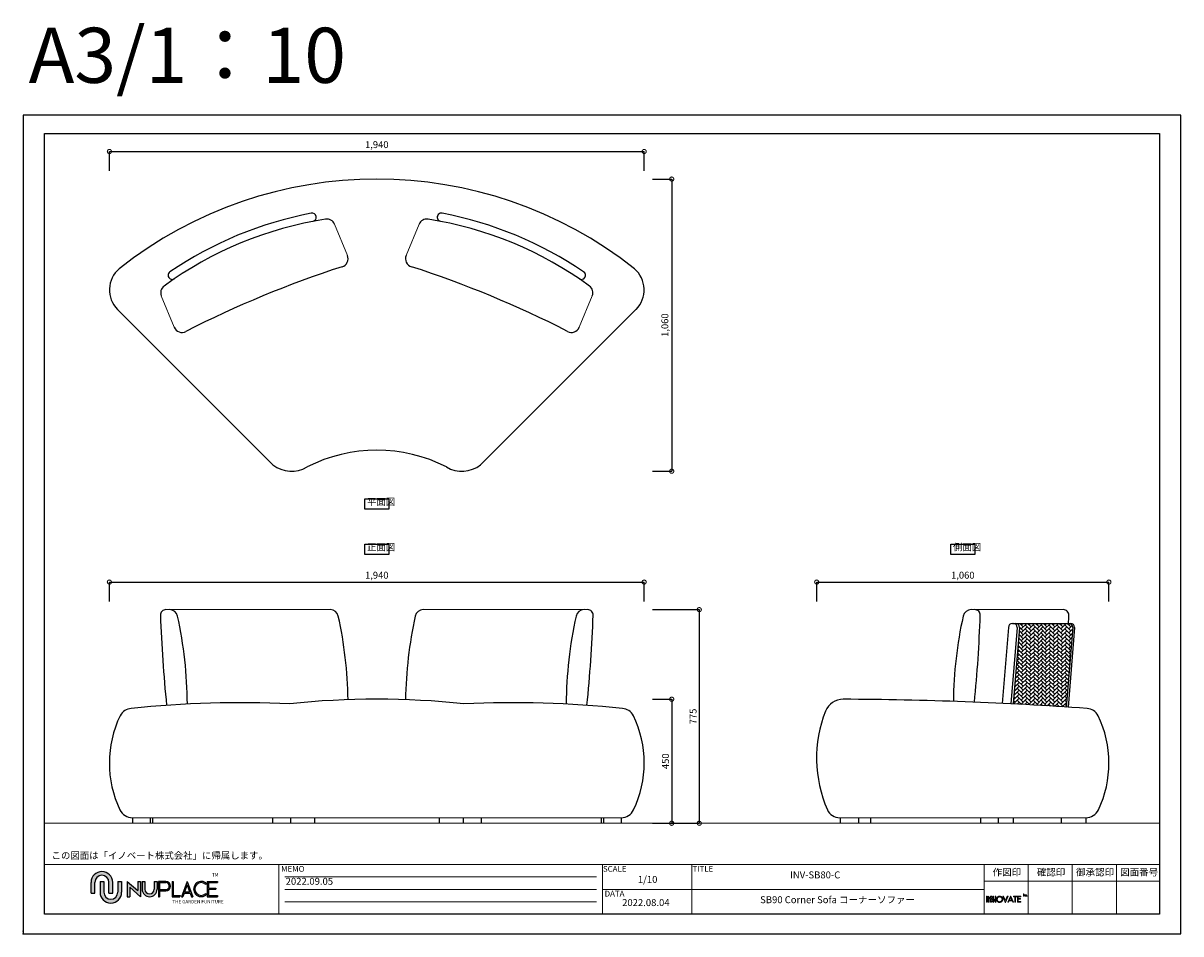
# Model space of a CAD drawing. Units: millimetres. Extents: x 0 to 8700, y 0 to 3304.
# Drawn here: x 0 to 4200, y 0 to 3304 of the extents above; entities that cross this region are included whole.
import ezdxf

# ---------------------------------------------------------------- set-up
doc = ezdxf.new("R2010")
doc.units = ezdxf.units.MM
for name, color, linetype in [('_0-0_用紙枠', 7, 'Continuous'), ('GAIKEI', 7, 'Continuous'), ('HOSOSEN', 4, 'Continuous'), ('title', 7, 'Continuous')]:
    doc.layers.add(name, color=color, linetype=linetype)
doc.layers.add('HOJO', color=6, linetype='Continuous', plot=False)
doc.layers.add('細線', color=2, linetype='Continuous', lineweight=25, true_color=0xffff00)
doc.styles.add('GOTHIC-2', font='txt', dxfattribs={"width": 0.8})
doc.styles.add('Helvetica Neue', font='txt')
doc.styles.add('K', font='romans.shx', dxfattribs={"width": 0.8, "bigfont": 'BIGFONT'})
doc.dimstyles.new('SCALE1-10', dxfattribs={"dimscale": 10, "dimtxt": 2.5, "dimasz": 3, "dimexe": 0, "dimexo": 3, "dimgap": 1, "dimtad": 1, "dimdsep": 46, "dimlunit": 6, "dimtxsty": 'K', "dimblk": 'DOTSMALL', "dimcen": 0, "dimclrd": 4, "dimclre": 4, "dimclrt": 4, "dimadec": 4, "dimazin": 0, "dimtfac": 1, "dimtix": 1, "dimtmove": 2, "dimatfit": 3, "dimfxl": 0, "dimtolj": 1, "dimarcsym": 0})

# ---------------------------------------------------------------- blocks, each defined once
blk = doc.blocks.new('A$C271b5ec1')
at = {"layer": 'GAIKEI'}
h = blk.add_hatch(color=256, dxfattribs=at)
h.dxf.hatch_style = 1
h.paths.add_polyline_path([(-345.7, 107.6), (-345.7, 27.6), (-317.7, 27.6), (-317.7, 107.6, 1), (-477.7, 107.6), (-477.7, 27.6), (-449.7, 27.6), (-449.7, 107.6, -1)])
h = blk.add_hatch(color=256, dxfattribs=at)
h.dxf.hatch_style = 1
h.paths.add_polyline_path([(-383.7, 34.6), (-383.7, 114.6), (-411.7, 114.6), (-411.7, 34.6, 1), (-251.7, 34.6), (-251.7, 114.6), (-279.7, 114.6), (-279.7, 34.6, -1)])
h = blk.add_hatch(color=256, dxfattribs=at)
h.dxf.hatch_style = 1
h.paths.add_polyline_path([(-111.7, 114.6), (-131.7, 114.6), (-131.7, 46.3), (-211.7, 114.6), (-211.7, 1.6), (-191.7, 1.6), (-191.7, 71.2), (-111.7, 1.6)])
h = blk.add_hatch(color=256, dxfattribs=at)
h.dxf.hatch_style = 1
h.paths.add_polyline_path([(-79.7, 56.6), (-79.7, 114.6), (-99.7, 114.6), (-99.7, 56.6, 1), (10.3, 56.6), (10.3, 114.6), (-9.7, 114.6), (-9.7, 56.6, -1)])
h = blk.add_hatch(color=256, dxfattribs=at)
h.dxf.hatch_style = 1
h.paths.add_polyline_path([(20.3, 114.6), (20.3, 1.6), (29.3, 1.6), (29.3, 44.6), (75.3, 44.6, 1), (75.3, 114.6)])
h.paths.add_polyline_path([(75.3, 105.6, -1), (75.3, 53.6), (29.3, 53.6), (29.3, 105.6)], flags=16)
h = blk.add_hatch(color=256, dxfattribs=at)
h.dxf.hatch_style = 1
h.paths.add_polyline_path([(121.3, 1.6), (178, 1.6), (181.3, 10.6), (130.3, 10.6), (130.3, 114.6), (121.3, 114.6)])
h = blk.add_hatch(color=256, dxfattribs=at)
h.dxf.hatch_style = 1
h.paths.add_polyline_path([(192.2, 1.6), (201.8, 1.6), (211.6, 28.6), (255, 28.6), (264.9, 1.6), (274.4, 1.6), (233.3, 114.6)])
h.paths.add_polyline_path([(233.3, 88.3), (251.8, 37.6), (214.9, 37.6)], flags=16)
h = blk.add_hatch(color=256, dxfattribs=at)
h.dxf.hatch_style = 1
h.paths.add_polyline_path([(371.3, 12.7), (371.3, 24.5, -2.405351), (371.3, 91.8), (371.3, 103.6, 1.978141)])
h = blk.add_hatch(color=256, dxfattribs=at)
h.dxf.hatch_style = 1
h.paths.add_polyline_path([(458.3, 114.6), (382.3, 114.6), (382.3, 1.6), (458.3, 1.6), (458.3, 10.6), (391.3, 10.6), (391.3, 56.6), (446.3, 56.6), (446.3, 65.6), (391.3, 65.6), (391.3, 105.6), (458.3, 105.6)])
for p, q in [((-477.7, 27.6), (-477.7, 107.6)), ((-449.7, 27.6), (-449.7, 107.6)), ((-411.7, 114.6), (-411.7, 34.6)), ((-411.7, 114.6), (-383.7, 114.6)), ((-383.7, 114.6), (-383.7, 34.6)), ((-345.7, 27.6), (-345.7, 107.6)), ((-317.7, 27.6), (-317.7, 107.6)), ((-279.7, 114.6), (-279.7, 34.6)), ((-279.7, 114.6), (-251.7, 114.6)), ((-251.7, 114.6), (-251.7, 34.6)), ((-211.7, 114.6), (-211.7, 1.6)), ((-211.7, 114.6), (-131.7, 46.3)), ((-131.7, 114.6), (-131.7, 46.3)), ((-131.7, 114.6), (-111.7, 114.6)), ((-111.7, 114.6), (-111.7, 1.6)), ((-99.7, 114.6), (-99.7, 56.6)), ((-99.7, 114.6), (-79.7, 114.6)), ((-79.7, 114.6), (-79.7, 56.6)), ((-9.7, 114.6), (-9.7, 56.6)), ((-9.7, 114.6), (10.3, 114.6)), ((10.3, 114.6), (10.3, 56.6)), ((20.3, 114.6), (20.3, 1.6)), ((75.3, 114.6), (20.3, 114.6)), ((29.3, 105.6), (29.3, 53.6)), ((29.3, 105.6), (75.3, 105.6)), ((121.3, 114.6), (121.3, 1.6)), ((121.3, 114.6), (130.3, 114.6)), ((130.3, 114.6), (130.3, 10.6)), ((233.3, 114.6), (192.2, 1.6)), ((233.3, 88.3), (214.9, 37.6)), ((233.3, 114.6), (274.4, 1.6)), ((233.3, 88.3), (251.8, 37.6)), ((371.3, 103.6), (371.3, 91.8)), ((382.3, 114.6), (382.3, 1.6)), ((382.3, 114.6), (458.3, 114.6)), ((391.3, 105.6), (391.3, 65.6)), ((391.3, 105.6), (458.3, 105.6)), ((458.3, 114.6), (458.3, 105.6)), ((-477.7, 27.6), (-449.7, 27.6)), ((-345.7, 27.6), (-317.7, 27.6)), ((-211.7, 1.6), (-191.7, 1.6)), ((-191.7, 71.2), (-191.7, 1.6)), ((-191.7, 71.2), (-111.7, 1.6)), ((20.3, 1.6), (29.3, 1.6)), ((29.3, 53.6), (75.3, 53.6)), ((29.3, 44.6), (29.3, 1.6)), ((29.3, 44.6), (75.3, 44.6)), ((121.3, 1.6), (178, 1.6)), ((130.3, 10.6), (181.3, 10.6)), ((181.3, 10.6), (178, 1.6)), ((192.2, 1.6), (201.8, 1.6)), ((211.6, 28.6), (201.8, 1.6)), ((211.6, 28.6), (255, 28.6)), ((214.9, 37.6), (251.8, 37.6)), ((255, 28.6), (264.9, 1.6)), ((264.9, 1.6), (274.4, 1.6)), ((371.3, 24.5), (371.3, 12.7)), ((382.3, 1.6), (458.3, 1.6)), ((391.3, 65.6), (446.3, 65.6)), ((391.3, 56.6), (391.3, 10.6)), ((391.3, 56.6), (446.3, 56.6)), ((391.3, 10.6), (458.3, 10.6)), ((446.3, 65.6), (446.3, 56.6)), ((458.3, 10.6), (458.3, 1.6))]:
    blk.add_line(p, q, dxfattribs=at)
for centre, radius, start, end in [((-397.7, 107.6), 80, 0, 180), ((-397.7, 107.6), 52, 0, 180), ((75.3, 79.6), 35, 270, 90), ((75.3, 79.6), 26, 270, 90), ((337.8, 58.1), 56.5, 53.63548, 306.36452), ((337.8, 58.1), 47.5, 45.14919, 314.85081), ((-331.7, 34.6), 80, 180, 0), ((-331.7, 34.6), 52, 180, 0), ((-44.7, 56.6), 55, 180, 0), ((-44.7, 56.6), 35, 180, 0)]:
    blk.add_arc(centre, radius, start, end, dxfattribs=at)
at = {"linetype": 'Continuous', "lineweight": 18, "insert": (123.7, -55.7), "char_height": 25, "attachment_point": 7, "style": 'K'}
blk.add_mtext('THE GARDEN FUNITURE', dxfattribs=at)
blk = doc.blocks.new('_DotSmall')
at = {"color": 0, "const_width": 0.5}
blk.add_lwpolyline([(-0.0625, 0, 1), (0.0625, 0, 1)], format="xyb", close=True, dxfattribs=at)
blk = doc.blocks.new('*D6')
at = {"layer": 'Defpoints', "color": 0, "transparency": 16777216}
for p in [(2252.9, 2838.3), (312.9, 2738.3), (2252.9, 2738.3)]:
    blk.add_point(p, dxfattribs=at)
at = {"layer": 'GAIKEI', "color": 4, "lineweight": -2, "transparency": 16777216}
for p, q in [((312.9, 2768.3), (312.9, 2838.3)), ((312.9, 2838.3), (2252.9, 2838.3)), ((2252.9, 2768.3), (2252.9, 2838.3))]:
    blk.add_line(p, q, dxfattribs=at)
at = {"layer": 'GAIKEI', "color": 4, "lineweight": -2, "transparency": 16777216, "xscale": 30, "yscale": 30, "zscale": 30, "rotation": 180}
blk.add_blockref('_DotSmall', (312.9, 2838.3), dxfattribs=at)
at = {"layer": 'GAIKEI', "color": 4, "lineweight": -2, "transparency": 16777216, "xscale": 30, "yscale": 30, "zscale": 30}
blk.add_blockref('_DotSmall', (2252.9, 2838.3), dxfattribs=at)
at = {"layer": 'GAIKEI', "color": 4, "transparency": 16777216, "insert": (1282.9, 2863.2), "char_height": 25, "attachment_point": 5, "style": 'K'}
blk.add_mtext('\\A1;1,940', dxfattribs=at)
blk = doc.blocks.new('*D7')
at = {"layer": 'Defpoints', "color": 0, "transparency": 16777216}
for p in [(2252.9, 2738.3), (2252.9, 1678.3), (2352.9, 1678.3)]:
    blk.add_point(p, dxfattribs=at)
at = {"layer": 'GAIKEI', "color": 4, "lineweight": -2, "transparency": 16777216}
for p, q in [((2282.9, 2738.3), (2352.9, 2738.3)), ((2352.9, 2738.3), (2352.9, 1678.3)), ((2282.9, 1678.3), (2352.9, 1678.3))]:
    blk.add_line(p, q, dxfattribs=at)
at = {"layer": 'GAIKEI', "color": 4, "lineweight": -2, "transparency": 16777216, "xscale": 30, "yscale": 30, "zscale": 30}
for p, rotation in [((2352.9, 2738.3), 90), ((2352.9, 1678.3), 270)]:
    blk.add_blockref('_DotSmall', p, dxfattribs=dict(at, rotation=rotation))
at = {"layer": 'GAIKEI', "color": 4, "transparency": 16777216, "insert": (2328.1, 2208.3), "char_height": 25, "attachment_point": 5, "rotation": 90, "style": 'K'}
blk.add_mtext('\\A1;1,060', dxfattribs=at)
blk = doc.blocks.new('*D8')
at = {"layer": 'Defpoints', "color": 0, "transparency": 16777216}
for p in [(2252.9, 1276.2), (312.9, 1176.2), (2252.9, 1176.2)]:
    blk.add_point(p, dxfattribs=at)
at = {"layer": 'GAIKEI', "color": 4, "lineweight": -2, "transparency": 16777216}
for p, q in [((312.9, 1206.2), (312.9, 1276.2)), ((312.9, 1276.2), (2252.9, 1276.2)), ((2252.9, 1206.2), (2252.9, 1276.2))]:
    blk.add_line(p, q, dxfattribs=at)
at = {"layer": 'GAIKEI', "color": 4, "lineweight": -2, "transparency": 16777216, "xscale": 30, "yscale": 30, "zscale": 30, "rotation": 180}
blk.add_blockref('_DotSmall', (312.9, 1276.2), dxfattribs=at)
at = {"layer": 'GAIKEI', "color": 4, "lineweight": -2, "transparency": 16777216, "xscale": 30, "yscale": 30, "zscale": 30}
blk.add_blockref('_DotSmall', (2252.9, 1276.2), dxfattribs=at)
at = {"layer": 'GAIKEI', "color": 4, "transparency": 16777216, "insert": (1282.9, 1301.1), "char_height": 25, "attachment_point": 5, "style": 'K'}
blk.add_mtext('\\A1;1,940', dxfattribs=at)
blk = doc.blocks.new('*D9')
at = {"layer": 'Defpoints', "color": 0, "transparency": 16777216}
for p in [(2252.9, 1176.2), (2252.9, 401.2), (2452.9, 401.2)]:
    blk.add_point(p, dxfattribs=at)
at = {"layer": 'GAIKEI', "color": 4, "lineweight": -2, "transparency": 16777216}
for p, q in [((2282.9, 1176.2), (2452.9, 1176.2)), ((2452.9, 1176.2), (2452.9, 401.2)), ((2282.9, 401.2), (2452.9, 401.2))]:
    blk.add_line(p, q, dxfattribs=at)
at = {"layer": 'GAIKEI', "color": 4, "lineweight": -2, "transparency": 16777216, "xscale": 30, "yscale": 30, "zscale": 30}
for p, rotation in [((2452.9, 1176.2), 90), ((2452.9, 401.2), 270)]:
    blk.add_blockref('_DotSmall', p, dxfattribs=dict(at, rotation=rotation))
at = {"layer": 'GAIKEI', "color": 4, "transparency": 16777216, "insert": (2430.4, 788.7), "char_height": 25, "attachment_point": 5, "rotation": 90, "style": 'K'}
blk.add_mtext('\\A1;775', dxfattribs=at)
blk = doc.blocks.new('*D10')
at = {"layer": 'Defpoints', "color": 0, "transparency": 16777216}
for p in [(3939, 1276.2), (2879, 1176.2), (3939, 1176.2)]:
    blk.add_point(p, dxfattribs=at)
at = {"layer": 'GAIKEI', "color": 4, "lineweight": -2, "transparency": 16777216}
for p, q in [((2879, 1206.2), (2879, 1276.2)), ((2879, 1276.2), (3939, 1276.2)), ((3939, 1206.2), (3939, 1276.2))]:
    blk.add_line(p, q, dxfattribs=at)
at = {"layer": 'GAIKEI', "color": 4, "lineweight": -2, "transparency": 16777216, "xscale": 30, "yscale": 30, "zscale": 30, "rotation": 180}
blk.add_blockref('_DotSmall', (2879, 1276.2), dxfattribs=at)
at = {"layer": 'GAIKEI', "color": 4, "lineweight": -2, "transparency": 16777216, "xscale": 30, "yscale": 30, "zscale": 30}
blk.add_blockref('_DotSmall', (3939, 1276.2), dxfattribs=at)
at = {"layer": 'GAIKEI', "color": 4, "transparency": 16777216, "insert": (3409, 1301.1), "char_height": 25, "attachment_point": 5, "style": 'K'}
blk.add_mtext('\\A1;1,060', dxfattribs=at)
blk = doc.blocks.new('*D11')
at = {"layer": 'Defpoints', "color": 0, "transparency": 16777216}
for p in [(2252.9, 851.2), (2252.9, 401.2), (2352.9, 401.2)]:
    blk.add_point(p, dxfattribs=at)
at = {"layer": 'GAIKEI', "color": 4, "lineweight": -2, "transparency": 16777216}
for p, q in [((2282.9, 851.2), (2352.9, 851.2)), ((2352.9, 851.2), (2352.9, 401.2)), ((2282.9, 401.2), (2352.9, 401.2))]:
    blk.add_line(p, q, dxfattribs=at)
at = {"layer": 'GAIKEI', "color": 4, "lineweight": -2, "transparency": 16777216, "xscale": 30, "yscale": 30, "zscale": 30}
for p, rotation in [((2352.9, 851.2), 90), ((2352.9, 401.2), 270)]:
    blk.add_blockref('_DotSmall', p, dxfattribs=dict(at, rotation=rotation))
at = {"layer": 'GAIKEI', "color": 4, "transparency": 16777216, "insert": (2330.4, 626.2), "char_height": 25, "attachment_point": 5, "rotation": 90, "style": 'K'}
blk.add_mtext('\\A1;450', dxfattribs=at)

msp = doc.modelspace()

# ---------------------------------------------------------------- hatches: boundary and pattern name
at = {"layer": 'GAIKEI'}
h = msp.add_hatch(dxfattribs=at)
h.set_pattern_fill('AR-HBONE', color=256, scale=0.1)
h.paths.add_polyline_path([(3600.139, 1126.25, -0.41421356), (3615.139, 1111.25), (3592.133, 833.988, -0.0035347), (3783.647, 822.967), (3807.567, 1111.25, 0.41421356), (3792.567, 1126.25)])

# ---------------------------------------------------------------- linework, layer by layer
at = {"linetype": 'Continuous', "lineweight": 18}
for p, q in [((1129.46, 2574.673), (1176.663, 2460.715)), ((1436.416, 2574.673), (1389.213, 2460.715)), ((501.222, 2314.448), (548.425, 2200.49)), ((2064.654, 2314.448), (2017.451, 2200.49)), ((1114.106, 1176.25), (518.129, 1176.25)), ((1451.77, 1176.25), (2047.748, 1176.25)), ((3438.672, 1176.25), (3773.591, 1176.25)), ((2169.457, 421.25), (396.42, 421.25)), ((3855.494, 421.25), (2962.812, 421.25)), ((4122.5, 401.25), (77.5, 401.25)), ((4122.5, 251.25), (77.5, 251.25)), ((927.534, 71.25), (927.534, 251.25)), ((2101.243, 251.25), (2101.243, 71.25)), ((2426.242, 251.25), (2426.242, 71.25)), ((3486.242, 251.25), (3486.242, 71.25)), ((3646.242, 251.25), (3646.242, 71.25)), ((3806.242, 251.25), (3806.242, 71.25)), ((3966.242, 251.25), (3966.242, 71.25)), ((2079.765, 206.25), (949.011, 206.25)), ((4122.5, 191.25), (3486.242, 191.25)), ((2079.765, 161.25), (949.011, 161.25)), ((3486.242, 161.25), (2101.243, 161.25)), ((2079.765, 116.25), (949.011, 116.25))]:
    msp.add_line(p, q, dxfattribs=at)
at = {"layer": '_0-0_用紙枠', "color": 9}
for p in [(0, 10), (0, 10), (0, 10), (0, 0), (0, 0), (0, 0)]:
    msp.add_point(p, dxfattribs=at)
at = {"layer": 'GAIKEI'}
for p, q in [((77.5, 2904.129), (4122.5, 2904.129)), ((77.5, 71.25), (77.5, 2904.129)), ((4122.5, 2904.129), (4122.5, 71.25)), ((77.5, 109.443), (77.5, 2860.557)), ((4122.5, 2860.557), (4122.5, 109.443)), ((906.147, 1701.617), (339.053, 2268.711)), ((1659.73, 1701.617), (2226.824, 2268.711)), ((3574.569, 1111.25), (3551.728, 835.967)), ((3606.546, 1111.25), (3583.576, 834.417)), ((3589.569, 1126.25), (3799.673, 1126.25)), ((3615.139, 1111.25), (3592.133, 833.988)), ((3807.567, 1111.25), (3783.647, 822.967)), ((3814.673, 1111.25), (3790.715, 822.508)), ((396.42, 421.25), (396.42, 401.25)), ((460.43, 421.25), (460.43, 401.25)), ((468.78, 421.25), (468.78, 401.25)), ((904.166, 421.25), (904.166, 401.25)), ((969.907, 421.25), (969.907, 401.25)), ((1056.523, 421.25), (1056.523, 401.25)), ((1509.353, 421.25), (1509.353, 401.25)), ((1595.97, 421.25), (1595.97, 401.25)), ((1661.711, 421.25), (1661.711, 401.25)), ((2097.096, 421.25), (2097.096, 401.25)), ((2105.447, 421.25), (2105.447, 401.25)), ((2169.457, 421.25), (2169.457, 401.25)), ((2964.467, 421.25), (2964.467, 401.25)), ((3030.33, 421.25), (3030.33, 401.25)), ((3073.715, 421.25), (3073.715, 401.25)), ((3473.412, 421.25), (3473.412, 401.25)), ((3537.458, 421.25), (3537.458, 401.25)), ((3592.05, 421.25), (3592.05, 401.25)), ((3765.494, 421.25), (3765.494, 401.25)), ((3855.494, 421.25), (3855.494, 401.25)), ((4122.5, 71.25), (77.5, 71.25))]:
    msp.add_line(p, q, dxfattribs=at)
for centre, radius, start, end in [((1282.938, 1234.44), 1503.831, 51.581316, 128.418684), ((1305.495, 1261.226), 1377.813, 100.879519, 124.120481), ((1048.76, 2599.647), 15, 282.788622, 102.788622), ((1517.116, 2599.647), 15, 77.211378, 257.211378), ((1260.382, 1261.226), 1377.813, 55.879519, 79.120481), ((1305.495, 1261.226), 1347.813, 98.894337, 126.105663), ((1101.744, 2563.193), 30, 22.5, 98.894337), ((1464.133, 2563.193), 30, 81.105663, 157.5), ((1260.382, 1261.226), 1347.813, 53.894337, 81.105663), ((1148.947, 2449.234), 30, 286.130847, 22.5), ((1416.93, 2449.234), 30, 157.5, 253.869153), ((412.938, 2336.247), 100, 130.154794, 225), ((540.627, 2389.171), 15, 122.211378, 302.211378), ((2345.142, -1248.706), 3856.613, 107.939112, 117.060888), ((220.734, -1248.706), 3856.613, 62.939112, 72.060888), ((2025.25, 2389.171), 15, 237.788622, 57.788622), ((2152.938, 2336.247), 100, 315, 49.845206), ((528.938, 2325.929), 30, 126.105663, 202.5), ((2036.938, 2325.929), 30, 337.5, 53.894337), ((576.142, 2211.971), 30, 202.5, 298.869153), ((1989.735, 2211.971), 30, 241.130847, 337.5), ((1282.938, 1202.139), 552.719, 62.792043, 117.207957), ((974.095, 1790.292), 111.715, 232.538263, 300.160344), ((1591.781, 1790.292), 111.715, 239.839656, 307.461737), ((518.129, 1156.25), 20, 90, 181.95256), ((530.886, 1146.25), 30, 12.431238, 90), ((1114.106, 1146.25), 30, 12.431238, 90), ((1451.77, 1146.25), 30, 90, 167.568762), ((2034.99, 1146.25), 30, 90, 167.568762), ((2047.748, 1156.25), 20, 358.04744, 90), ((3439.492, 1146.25), 30, 90, 167.568762), ((3452.25, 1156.25), 20, 358.04744, 90), ((3773.591, 1156.25), 20, 358.04744, 90), ((5320.683, 1319.978), 4825.344, 181.95256, 185.839555), ((-920.961, 826.211), 1516.703, 0.279465, 12.431238), ((-337.741, 826.211), 1516.703, 0.877949, 12.431238), ((2903.618, 826.211), 1516.703, 167.568762, 179.122051), ((3486.838, 826.211), 1516.703, 167.568762, 179.720535), ((-2754.806, 1319.978), 4825.344, 354.160445, 358.04744), ((4891.339, 826.211), 1516.703, 167.568762, 179.357779), ((-1350.304, 1319.978), 4825.344, 354.295723, 358.04744), ((-1028.963, 1319.978), 4825.344, 357.699073, 358.04744), ((3589.569, 1111.25), 15, 90, 180), ((3591.546, 1111.25), 15, 0, 90), ((3600.139, 1111.25), 15, 0, 90), ((3792.567, 1111.25), 15, 0, 90), ((3799.673, 1111.25), 15, 0, 90), ((1282.938, -2163.695), 3014.945, 83.984548, 96.015452), ((2975.179, 781.063), 70, 90.048144, 157.077565), ((2908.393, -12716.638), 13567.865, 85.9787896, 89.7182163), ((396.172, 767.995), 50, 94.712787, 151.954685), ((792.16, -3023.042), 3861.649, 87.405254, 95.94695), ((1773.717, -3023.042), 3861.649, 84.05305, 92.594746), ((2169.705, 767.995), 50, 28.045315, 85.287213), ((3347.202, 637.437), 468.756, 158.619415, 203.571045), ((3855.742, 767.995), 50, 28.045315, 85.287213), ((706.82, 619.833), 394.129, 154.178516, 205.527017), ((1859.057, 619.833), 394.129, 334.472983, 25.821484), ((3545.094, 619.833), 394.129, 334.472983, 25.821484), ((396.42, 471.25), 50, 205.165257, 270), ((2169.457, 471.25), 50, 270, 334.834743), ((2962.812, 471.25), 50, 205.165257, 270), ((3855.494, 471.25), 50, 270, 334.834743)]:
    msp.add_arc(centre, radius, start, end, dxfattribs=at)
at = {"layer": 'HOJO'}
for p, q in [((0, 2970), (0, 0)), ((4200, 2970), (0, 2970)), ((0, 2970), (0, 0)), ((4200, 2970), (0, 2970)), ((4200, 2970), (0, 2970)), ((4200, 0), (4200, 2970)), ((4200, 0), (4200, 2970)), ((0, 0), (4200, 0)), ((0, 0), (4200, 0)), ((0, 0), (4200, 0))]:
    msp.add_line(p, q, dxfattribs=at)
msp.add_lwpolyline([(0, 0), (4200, 0), (4200, 2970), (0, 2970)], close=True, dxfattribs=at)
msp.add_lwpolyline([(0, 0), (4200, 0), (4200, 2970), (0, 2970)], close=True, dxfattribs=at)
at = {"layer": 'HOSOSEN'}
for points in [[(1239.014, 1578.271), (1326.863, 1578.271), (1326.863, 1540.499), (1239.014, 1540.499)], [(1239.014, 1414.022), (1326.863, 1414.022), (1326.863, 1376.25), (1239.014, 1376.25)], [(3365.051, 1414.022), (3452.9, 1414.022), (3452.9, 1376.25), (3365.051, 1376.25)]]:
    msp.add_lwpolyline(points, close=True, dxfattribs=at)
at = {"layer": '細線', "color": 7, "linetype": 'Continuous', "lineweight": 18, "flags": 128}
for points in [[(3494.961, 136.451), (3494.961, 114.615), (3497.583, 114.615), (3497.583, 136.451)], [(3510.199, 137.32), (3510.048, 137.267), (3509.978, 137.195), (3509.978, 128.417), (3509.897, 128.357), (3501.526, 137.294), (3501.309, 137.214), (3501.309, 114.694), (3504.055, 114.694), (3503.937, 130.849), (3509.89, 124.362), (3509.921, 114.665), (3512.766, 114.674), (3512.744, 121.451), (3512.958, 121.37), (3519.79, 114.124), (3520.151, 114.121), (3520.217, 122.786), (3520.478, 122.794), (3528.624, 114.191), (3529.049, 114.191), (3529.049, 136.203), (3526.33, 136.203), (3526.33, 120.294), (3520.3, 126.807), (3520.304, 136.36), (3520.147, 136.359), (3517.724, 136.358), (3517.591, 136.277), (3517.591, 129.64), (3517.469, 129.668)], [(3512.833, 130.58), (3517.134, 126.24), (3517.472, 125.73), (3517.57, 125.302), (3517.57, 120.586), (3512.757, 125.34)], [(3542.504, 136.681), (3540.276, 136.464), (3538.135, 135.822), (3536.161, 134.778), (3534.431, 133.375), (3533.011, 131.664), (3531.956, 129.713), (3531.307, 127.595), (3531.087, 125.393), (3531.307, 123.191), (3531.956, 121.074), (3533.011, 119.122), (3534.431, 117.412), (3536.161, 116.008), (3538.135, 114.965), (3540.276, 114.323), (3542.504, 114.106), (3544.731, 114.323), (3546.873, 114.965), (3548.846, 116.008), (3550.576, 117.412), (3551.996, 119.122), (3553.051, 121.074), (3553.701, 123.191), (3553.92, 125.393), (3553.701, 127.595), (3553.051, 129.713), (3551.996, 131.664), (3550.576, 133.375), (3548.846, 134.778), (3546.873, 135.822), (3544.731, 136.464)], [(3542.602, 134.255), (3544.355, 134.084), (3546.04, 133.578), (3547.594, 132.757), (3548.955, 131.653), (3550.072, 130.307), (3550.903, 128.771), (3551.414, 127.104), (3551.587, 125.371), (3551.414, 123.638), (3550.903, 121.972), (3550.072, 120.436), (3548.955, 119.09), (3547.594, 117.985), (3546.04, 117.164), (3544.355, 116.659), (3542.602, 116.488), (3540.849, 116.659), (3539.164, 117.164), (3537.61, 117.985), (3536.249, 119.09), (3535.131, 120.436), (3534.301, 121.972), (3533.79, 123.638), (3533.617, 125.371), (3533.79, 127.104), (3534.301, 128.771), (3535.131, 130.307), (3536.249, 131.653), (3537.61, 132.757), (3539.164, 133.578), (3540.849, 134.084)], [(3570.322, 136.549), (3570.16, 136.46), (3569.886, 136.109), (3563.716, 120.785), (3563.601, 120.405), (3563.496, 120.414), (3563.355, 120.662), (3556.893, 136.319), (3556.746, 136.367), (3554.071, 136.381), (3563.19, 114.105), (3563.221, 114.085), (3563.769, 114.09), (3563.829, 114.108), (3563.858, 114.164), (3572.982, 136.435), (3572.962, 136.484), (3572.898, 136.524), (3572.79, 136.537)], [(3582.662, 137.224), (3582.536, 137.22), (3582.431, 137.052), (3582.326, 136.867), (3572.277, 114.72), (3572.333, 114.679), (3572.383, 114.659), (3574.809, 114.645), (3574.997, 114.879), (3577.418, 119.839), (3577.643, 120.061), (3578.068, 120.14), (3587.114, 120.113), (3587.489, 120.015), (3587.655, 119.726), (3590.042, 114.717), (3590.085, 114.634), (3592.848, 114.607), (3592.882, 114.657), (3592.853, 114.754), (3582.814, 136.987)], [(3582.549, 131.301), (3586.318, 122.721), (3578.758, 122.685)], [(3592.658, 136.388), (3592.54, 136.37), (3592.495, 136.318), (3592.468, 134.116), (3592.69, 133.887), (3597.658, 133.917), (3597.658, 114.729), (3597.679, 114.66), (3597.748, 114.601), (3600.343, 114.601), (3600.425, 114.641), (3600.464, 114.742), (3600.464, 133.948), (3605.421, 133.948), (3605.509, 133.962), (3605.611, 134.025), (3605.611, 136.243), (3605.525, 136.335), (3605.344, 136.388)], [(3607.513, 136.36), (3607.412, 136.35), (3607.412, 114.741), (3607.434, 114.673), (3607.515, 114.599), (3618.856, 114.617), (3618.981, 114.683), (3619.073, 114.782), (3619.073, 116.793), (3619.016, 116.944), (3618.834, 117.007), (3610.528, 117.007), (3610.304, 117.086), (3610.1, 117.272), (3610.1, 125.174), (3610.279, 125.435), (3618.458, 125.435), (3618.616, 125.47), (3618.771, 125.557), (3618.837, 125.691), (3618.837, 127.746), (3618.802, 127.797), (3618.718, 127.858), (3610.125, 127.858), (3610.102, 133.884), (3610.26, 134), (3618.916, 134), (3619.033, 134.02), (3619.119, 134.123), (3619.119, 136.244), (3619.093, 136.313), (3618.977, 136.36)], [(3629.223, 144.585), (3629.113, 144.531), (3629.113, 137.031), (3629.167, 136.943), (3629.281, 136.892), (3629.901, 136.892), (3630.003, 136.914), (3630.083, 137.01), (3630.083, 144.472), (3630.037, 144.534), (3629.975, 144.585)], [(3633.805, 141.817), (3633.47, 141.812), (3633.195, 141.793), (3632.999, 141.726), (3632.838, 141.637), (3632.648, 141.527), (3632.444, 141.382), (3632.206, 141.159), (3632.163, 141.25), (3632.163, 141.591), (3631.216, 141.591), (3631.216, 137.065), (3631.294, 136.959), (3631.43, 136.894), (3631.971, 136.894), (3632.107, 136.93), (3632.169, 137.053), (3632.169, 139.904), (3632.184, 140.254), (3632.378, 140.623), (3632.618, 140.8), (3632.838, 140.939), (3633.158, 140.992), (3633.498, 140.965), (3633.779, 140.873), (3633.965, 140.735), (3634.112, 140.478), (3634.246, 140.221), (3634.259, 139.931), (3634.259, 137.072), (3634.304, 136.895), (3634.429, 136.847), (3635.043, 136.847), (3635.124, 136.853), (3635.166, 136.905), (3635.174, 137.037), (3635.174, 140.572), (3635.05, 140.941), (3634.735, 141.307), (3634.475, 141.578), (3633.985, 141.796)], [(3638.307, 141.906), (3638.145, 141.883), (3637.864, 141.799), (3637.483, 141.672), (3637.268, 141.569), (3636.997, 141.407), (3636.764, 141.226), (3636.522, 141.02), (3636.256, 140.618), (3636.102, 140.363), (3636.031, 140.169), (3635.934, 139.899), (3635.925, 139.596), (3635.95, 139.161), (3635.984, 138.77), (3636.035, 138.504), (3636.248, 138.068), (3636.365, 137.837), (3636.507, 137.672), (3636.68, 137.511), (3636.929, 137.34), (3637.071, 137.24), (3637.356, 137.074), (3637.64, 136.989), (3638.041, 136.924), (3639.149, 136.924), (3639.413, 136.969), (3639.535, 137.069), (3639.72, 137.304), (3639.72, 137.996), (3639.657, 138.036), (3639.588, 138.027), (3639.519, 137.987), (3639.399, 137.848), (3639.17, 137.757), (3638.943, 137.735), (3638.682, 137.735), (3638.383, 137.744), (3637.873, 137.797), (3637.498, 137.964), (3636.939, 138.504), (3636.863, 138.807), (3636.838, 138.999), (3636.803, 139.182), (3636.846, 139.628), (3636.919, 139.902), (3637.031, 140.152), (3637.163, 140.364), (3637.382, 140.638), (3637.669, 140.872), (3637.911, 140.987), (3638.301, 141.109), (3638.564, 141.121), (3638.834, 141.083), (3639.113, 141.047), (3639.416, 140.828), (3639.621, 140.728), (3639.755, 140.747), (3639.807, 140.804), (3639.807, 141.403), (3639.605, 141.606), (3639.348, 141.733), (3639.068, 141.843), (3638.77, 141.883), (3638.507, 141.906)], [(3641.435, 137.902), (3641.293, 137.846), (3641.043, 137.695), (3640.975, 137.599), (3640.941, 137.504), (3640.969, 137.347), (3641.054, 137.173), (3641.162, 137.033), (3641.321, 136.972), (3641.497, 136.932), (3641.719, 137.028), (3641.906, 137.185), (3641.974, 137.297), (3641.997, 137.504), (3641.963, 137.616), (3641.872, 137.728), (3641.719, 137.857), (3641.611, 137.891)]]:
    msp.add_lwpolyline(points, close=True, dxfattribs=at)
for points in [[(3494.961, 136.451), (3497.583, 136.451), (3497.583, 114.615), (3494.961, 114.615), (3494.961, 136.451)], [(3501.309, 114.596), (3501.309, 137.214), (3501.526, 137.294), (3509.897, 128.357), (3509.978, 128.417), (3509.978, 137.195), (3510.048, 137.267), (3510.199, 137.32), (3517.469, 129.668), (3517.591, 129.64), (3517.591, 136.277), (3517.724, 136.358), (3520.147, 136.359), (3520.304, 136.36), (3520.3, 126.807), (3526.33, 120.294), (3526.33, 136.203), (3529.049, 136.203), (3529.049, 114.191), (3528.624, 114.191), (3520.478, 122.794), (3520.217, 122.786), (3520.151, 114.121), (3519.79, 114.124), (3512.958, 121.37), (3512.801, 121.43), (3512.745, 121.285), (3512.766, 114.674), (3509.921, 114.665), (3509.89, 124.362), (3503.937, 130.849), (3504.055, 114.694), (3501.309, 114.694)], [(3512.833, 130.58), (3512.757, 125.34), (3517.571, 120.586), (3517.571, 125.302), (3517.472, 125.73), (3517.134, 126.24), (3512.833, 130.58)], [(3554.071, 136.381), (3556.746, 136.367), (3556.893, 136.319), (3563.355, 120.662), (3563.496, 120.414), (3563.601, 120.405), (3563.716, 120.785), (3569.886, 136.109), (3570.16, 136.46), (3570.322, 136.549), (3572.79, 136.537), (3572.898, 136.524), (3572.962, 136.484), (3572.982, 136.435), (3563.858, 114.164), (3563.829, 114.108), (3563.769, 114.09), (3563.221, 114.085), (3563.19, 114.105), (3554.071, 136.381)], [(3572.277, 114.72), (3582.326, 136.867), (3582.431, 137.052), (3582.536, 137.22), (3582.662, 137.224), (3582.814, 136.987), (3592.853, 114.754), (3592.882, 114.657), (3592.848, 114.607), (3590.085, 114.634), (3590.042, 114.717), (3587.656, 119.726), (3587.489, 120.015), (3587.114, 120.113), (3578.068, 120.14), (3577.643, 120.061), (3577.418, 119.839), (3574.997, 114.879), (3574.809, 114.645), (3572.383, 114.659), (3572.333, 114.679), (3572.277, 114.72)], [(3582.549, 131.301), (3578.758, 122.685), (3586.318, 122.721), (3582.549, 131.301)], [(3592.495, 136.318), (3592.468, 134.116), (3592.69, 133.887), (3597.499, 133.916), (3597.599, 133.897), (3597.658, 133.841), (3597.658, 114.729), (3597.679, 114.66), (3597.748, 114.601), (3600.343, 114.601), (3600.425, 114.641), (3600.464, 114.742), (3600.464, 133.868), (3600.482, 133.918), (3600.53, 133.948), (3605.421, 133.948), (3605.509, 133.962), (3605.611, 134.026), (3605.611, 136.243), (3605.525, 136.335), (3605.344, 136.388), (3592.658, 136.388), (3592.541, 136.37), (3592.495, 136.318), (3592.494, 136.268)], [(3607.412, 136.35), (3607.412, 114.741), (3607.434, 114.673), (3607.515, 114.599), (3618.856, 114.617), (3618.981, 114.683), (3619.073, 114.782), (3619.073, 116.793), (3619.016, 116.944), (3618.834, 117.007), (3610.528, 117.007), (3610.304, 117.086), (3610.1, 117.272), (3610.1, 125.174), (3610.204, 125.326), (3610.37, 125.435), (3618.458, 125.435), (3618.616, 125.47), (3618.771, 125.557), (3618.837, 125.691), (3618.837, 127.746), (3618.802, 127.797), (3618.718, 127.858), (3610.231, 127.858), (3610.169, 127.884), (3610.124, 127.956), (3610.102, 133.797), (3610.131, 133.905), (3610.26, 134), (3618.916, 134), (3619.033, 134.02), (3619.119, 134.123), (3619.119, 136.244), (3619.093, 136.313), (3618.977, 136.36), (3607.513, 136.36), (3607.412, 136.35)], [(3629.113, 144.531), (3629.113, 137.031), (3629.167, 136.943), (3629.281, 136.892), (3629.901, 136.892), (3630.003, 136.914), (3630.083, 137.01), (3630.083, 144.472), (3630.037, 144.534), (3629.975, 144.585), (3629.223, 144.585), (3629.113, 144.531), (3629.113, 144.446)], [(3631.216, 141.591), (3631.216, 137.065), (3631.294, 136.959), (3631.43, 136.894), (3631.971, 136.894), (3632.107, 136.93), (3632.169, 137.053), (3632.169, 139.904), (3632.184, 140.254), (3632.378, 140.623), (3632.618, 140.8), (3632.838, 140.939), (3633.158, 140.992), (3633.498, 140.965), (3633.779, 140.873), (3633.965, 140.735), (3634.112, 140.478), (3634.246, 140.221), (3634.259, 139.931), (3634.259, 137.072), (3634.304, 136.895), (3634.429, 136.847), (3635.043, 136.847), (3635.124, 136.853), (3635.166, 136.905), (3635.174, 137.037), (3635.174, 140.572), (3635.05, 140.941), (3634.735, 141.307), (3634.475, 141.578), (3633.985, 141.796), (3633.805, 141.817), (3633.47, 141.812), (3633.195, 141.793), (3632.999, 141.726), (3632.838, 141.637), (3632.648, 141.527), (3632.444, 141.382), (3632.291, 141.239), (3632.193, 141.186), (3632.163, 141.25), (3632.163, 141.591), (3631.216, 141.591)], [(3639.807, 141.403), (3639.807, 140.804), (3639.755, 140.747), (3639.614, 140.727), (3639.533, 140.771), (3639.408, 140.831), (3639.304, 140.908), (3639.181, 140.997), (3639.017, 141.059), (3638.834, 141.083), (3638.564, 141.121), (3638.378, 141.112), (3638.18, 141.071), (3638, 141.015), (3637.854, 140.959), (3637.712, 140.892), (3637.576, 140.796), (3637.44, 140.686), (3637.289, 140.522), (3637.163, 140.364), (3637.031, 140.152), (3636.919, 139.902), (3636.871, 139.72), (3636.832, 139.48), (3636.803, 139.182), (3636.838, 138.999), (3636.863, 138.807), (3636.919, 138.585), (3637.053, 138.393), (3637.459, 138.002), (3637.657, 137.893), (3637.817, 137.822), (3638.053, 137.778), (3638.383, 137.744), (3638.682, 137.735), (3638.943, 137.735), (3639.17, 137.757), (3639.318, 137.816), (3639.443, 137.9), (3639.519, 137.987), (3639.588, 138.027), (3639.657, 138.036), (3639.72, 137.996), (3639.72, 137.304), (3639.535, 137.069), (3639.413, 136.969), (3639.149, 136.924), (3638.91, 136.924), (3638.651, 136.924), (3638.041, 136.924), (3637.64, 136.989), (3637.356, 137.074), (3637.071, 137.24), (3636.929, 137.34), (3636.68, 137.511), (3636.507, 137.672), (3636.365, 137.837), (3636.248, 138.068), (3636.035, 138.504), (3635.984, 138.77), (3635.95, 139.161), (3635.925, 139.596), (3635.934, 139.899), (3636.031, 140.169), (3636.102, 140.363), (3636.256, 140.618), (3636.522, 141.02), (3636.764, 141.226), (3636.997, 141.407), (3637.268, 141.569), (3637.483, 141.672), (3637.864, 141.799), (3638.145, 141.883), (3638.307, 141.906), (3638.507, 141.906), (3638.77, 141.883), (3639.068, 141.843), (3639.348, 141.733), (3639.605, 141.606), (3639.807, 141.403)], [(3641.435, 137.902), (3641.293, 137.846), (3641.043, 137.695), (3640.975, 137.599), (3640.941, 137.504), (3640.969, 137.347), (3641.054, 137.173), (3641.162, 137.033), (3641.321, 136.972), (3641.497, 136.932), (3641.719, 137.028), (3641.906, 137.185), (3641.974, 137.297), (3641.997, 137.504), (3641.963, 137.616), (3641.872, 137.728), (3641.719, 137.857), (3641.611, 137.891), (3641.435, 137.902)]]:
    msp.add_lwpolyline(points, dxfattribs=at)
at = {"layer": '細線', "color": 7, "linetype": 'Continuous', "lineweight": 18}
for points in [[(3536.796, 135.169), (3539.445, 136.681), (3545.563, 136.681), (3550.861, 133.656), (3553.92, 128.418), (3553.92, 122.369), (3550.861, 117.13), (3545.563, 114.106), (3539.445, 114.106), (3534.146, 117.13), (3531.087, 122.369), (3531.087, 128.418), (3534.146, 133.656), (3536.796, 135.169)], [(3538.11, 133.064), (3540.195, 134.255), (3545.009, 134.255), (3549.179, 131.874), (3551.587, 127.752), (3551.587, 122.991), (3549.179, 118.868), (3545.009, 116.488), (3540.195, 116.488), (3536.025, 118.868), (3533.617, 122.991), (3533.617, 127.752), (3536.025, 131.874), (3538.11, 133.064)]]:
    msp.add_open_spline(points, degree=2, dxfattribs=at)

# ---------------------------------------------------------------- block references
at = {"layer": 'GAIKEI', "xscale": 0.4899999999999999, "yscale": 0.4899999999999999, "zscale": 0.4899999999999999}
msp.add_blockref('A$C271b5ec1', (480.611, 134.095), dxfattribs=at)

# ---------------------------------------------------------------- texts
at = {"linetype": 'Continuous', "lineweight": 18, "attachment_point": 7, "style": 'K'}
for s, insert, char_height in [('TM', (685.075, 204.213), 12.25), ('1/10', (2230.18, 176.933), 25.245), ('INV-SB80-C', (2782.325, 193.295), 25.245), ('2022.09.05', (952.306, 170.051), 25.245), ('2022.08.04', (2173.053, 92.872), 25.245), ('SB90 Corner Sofa コーナーソファー', (2673.835, 103.295), 25.245)]:
    msp.add_mtext(s, dxfattribs=dict(at, insert=insert, char_height=char_height))
at = {"linetype": 'Continuous', "lineweight": 18, "attachment_point": 1, "line_spacing_factor": 0.25, "style": 'Helvetica Neue'}
for s, insert, char_height in [('MEMO', (935.929, 246.276), 21.0377), ('SCALE', (2103.388, 246.276), 21.0377), ('TITLE', (2428.388, 246.276), 21.0377), ('作図印', (3517.443, 236.1), 25.245), ('確認印', (3677.443, 236.1), 25.245), ('御承認印', (3819.942, 236.1), 25.245), ('図面番号', (3979.943, 236.1), 25.245), ('DATA', (2109.638, 156.275), 21.0377)]:
    msp.add_mtext(s, dxfattribs=dict(at, insert=insert, char_height=char_height))
at = {"layer": 'HOSOSEN', "char_height": 25, "attachment_point": 7, "style": 'K'}
for s, insert in [('平面図', (1247.664, 1547.383)), ('正面図', (1247.664, 1383.135)), ('側面図', (3373.701, 1383.135)), ('この図面は「イノベート株式会社」に帰属します。', (103.164, 263.957))]:
    msp.add_mtext(s, dxfattribs=dict(at, insert=insert))
at = {"layer": 'title', "color": 7, "insert": (19.882, 3287.288), "char_height": 200, "attachment_point": 1, "style": 'GOTHIC-2'}
msp.add_mtext('A3/1：10', dxfattribs=at)

# ---------------------------------------------------------------- dimensions: what is measured, and where the dimension line sits
at = {"layer": 'GAIKEI'}
for base, p1, p2, picture, middle in [((2252.938, 2838.271), (312.938, 2738.271), (2252.938, 2738.271), '*D6', (1282.938, 2863.152)), ((2252.938, 1276.25), (312.938, 1176.25), (2252.938, 1176.25), '*D8', (1282.938, 1301.131)), ((3938.975, 1276.25), (2878.975, 1176.25), (3938.975, 1176.25), '*D10', (3408.975, 1301.131))]:
    dim = msp.add_linear_dim(base=base, p1=p1, p2=p2, dimstyle='SCALE1-10', dxfattribs=at)
    dim.commit()
    dim.dimension.update_dxf_attribs({"geometry": picture, "text_midpoint": middle})
for base, p1, p2, picture, middle in [((2352.938, 1678.271), (2252.938, 2738.271), (2252.938, 1678.271), '*D7', (2328.057, 2208.271)), ((2452.938, 401.25), (2252.938, 1176.25), (2252.938, 401.25), '*D9', (2430.438, 788.75)), ((2352.938, 401.25), (2252.938, 851.25), (2252.938, 401.25), '*D11', (2330.438, 626.25))]:
    dim = msp.add_linear_dim(base=base, p1=p1, p2=p2, angle=90, dimstyle='SCALE1-10', dxfattribs=at)
    dim.commit()
    dim.dimension.update_dxf_attribs({"geometry": picture, "text_midpoint": middle})

doc.saveas('drawing.dxf')
